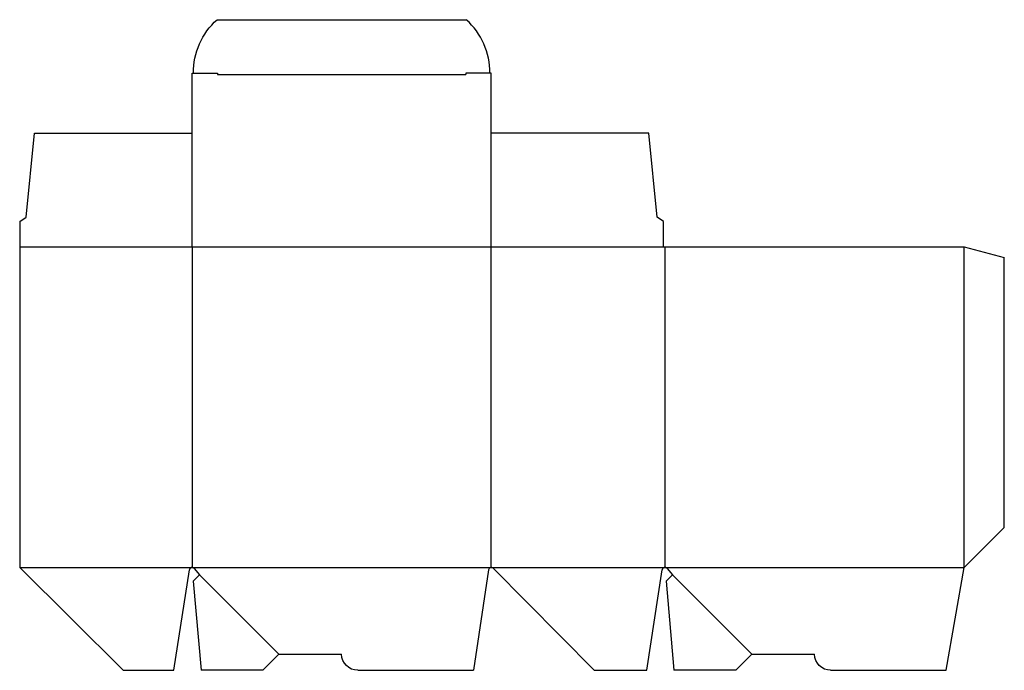
# Model space of a CAD drawing. Extents: x 0 to 368, y 0 to 244.
import ezdxf

# ---------------------------------------------------------------- set-up
doc = ezdxf.new("R2010")
doc.units = 0
doc.header["$MEASUREMENT"] = 0
for name, color, linetype in [('CREASE', 7, 'CONTINUOUS'), ('PERSERVLAY_T5000_00_99_000', 7, 'CONTINUOUS'), ('THRU-CUT', 7, 'CONTINUOUS')]:
    doc.layers.add(name, color=color, linetype=linetype)

msp = doc.modelspace()

# ---------------------------------------------------------------- linework, layer by layer
at = {"layer": 'CREASE', "color": 3}
for p, q in [((74.02, 223), (166.97, 223)), ((0, 158.5), (241, 158.5)), ((64.5, 158.5), (64.5, 38.5)), ((176.5, 38.5), (176.5, 158.5)), ((241.5, 158.5), (241.5, 38.5)), ((353.5, 38.5), (353.5, 158.5)), ((0, 38.5), (64.5, 38.5)), ((64.5, 38.5), (176.5, 38.5)), ((176.5, 38.5), (241.5, 38.5)), ((241.5, 38.5), (353.5, 38.5))]:
    msp.add_line(p, q, dxfattribs=at)
at = {"layer": 'PERSERVLAY_T5000_00_99_000', "color": 151}
for p, q in [((67.33, 35.67), (97, 6)), ((244.33, 35.67), (274, 6))]:
    msp.add_line(p, q, dxfattribs=at)
at = {"layer": 'THRU-CUT', "color": 5}
for p, q in [((73.86, 243.5), (167.14, 243.5)), ((64.5, 158.5), (64.5, 223.5)), ((64.5, 223.5), (74.02, 223.5)), ((74.02, 223.5), (74.02, 223)), ((166.97, 223.5), (166.97, 223)), ((176.5, 223.5), (166.97, 223.5)), ((176.5, 158.5), (176.5, 223.5)), ((2.38, 169.61), (5.56, 201)), ((5.56, 201), (64.5, 201)), ((235.44, 201), (176.5, 201)), ((238.62, 169.61), (235.44, 201)), ((0, 168.03), (2.38, 169.61)), ((241, 168.03), (238.62, 169.61)), ((0, 168.03), (0, 38.5)), ((241, 158.5), (241, 168.03)), ((241, 158.5), (353.5, 158.5)), ((353.5, 158.5), (368.5, 154.48)), ((368.5, 53.5), (368.5, 154.48)), ((353.5, 38.5), (368.5, 53.5)), ((0, 38.5), (38.78, 0)), ((57.71, 0), (63.51, 37.65)), ((65.27, 38.14), (67.33, 35.67)), ((175.51, 37.65), (169.89, 0)), ((215, 0), (177.21, 38.2)), ((234.71, 0), (240.51, 37.65)), ((242.27, 38.14), (244.33, 35.67)), ((346.71, 0), (353.5, 38.5)), ((67.33, 35.67), (64.96, 33.3)), ((64.96, 33.3), (67.87, 0)), ((244.33, 35.67), (241.96, 33.3)), ((241.96, 33.3), (244.87, 0)), ((97, 6), (91, 0)), ((97, 6), (120.5, 6)), ((274, 6), (268, 0)), ((274, 6), (297.5, 6)), ((38.78, 0), (57.71, 0)), ((91, 0), (67.87, 0)), ((126.5, 0), (169.89, 0)), ((215, 0), (234.71, 0)), ((268, 0), (244.87, 0)), ((303.5, 0), (346.71, 0))]:
    msp.add_line(p, q, dxfattribs=at)
at = {"layer": 'THRU-CUT', "color": 5, "extrusion": (0, 0, -1)}
for centre, radius, start, end in [((-92, 223.5), 27, 0, 47.7946), ((-126.5, 6), 6, 270, 0), ((-303.5, 6), 6, 270, 0)]:
    msp.add_arc(centre, radius, start, end, dxfattribs=at)
at = {"layer": 'THRU-CUT', "color": 5}
for centre, radius, start, end in [((149, 223.5), 27, 0, 47.7946), ((64.5, 37.5), 1, 39.847, 171.2426), ((176.5, 37.5), 1, 44.6877, 171.5048), ((241.5, 37.5), 1, 39.847, 171.2426)]:
    msp.add_arc(centre, radius, start, end, dxfattribs=at)

doc.saveas('drawing.dxf')
